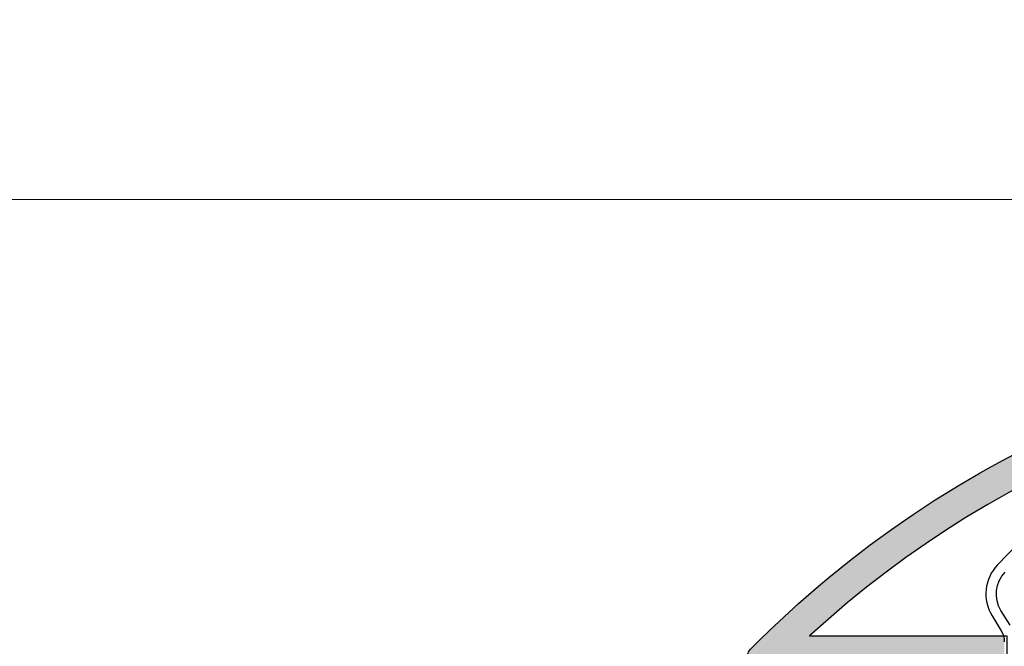
# Model space of a CAD drawing. Units: millimetres. Extents: x 2158 to 11729, y -3445 to 1401.
# Drawn here: x 6062 to 6109, y 479 to 509 of the extents above; entities that cross this region are included whole.
import ezdxf

# ---------------------------------------------------------------- set-up
doc = ezdxf.new("R2010")
doc.units = ezdxf.units.MM
for name, color, linetype in [('BC_OX_COTES', 7, 'Continuous'), ('BC_OX_REMPLISSAGE DES PROFILES', 5, 'Continuous'), ('CN_CONT', 10, 'Continuous'), ('ST_CONT', 130, 'Continuous')]:
    doc.layers.add(name, color=color, linetype=linetype)
doc.styles.add('BC_OX_05mm', font='arial.ttf', dxfattribs={"height": 5})
doc.styles.add('BC_OX_08mm', font='arial.ttf', dxfattribs={"height": 8})
doc.dimstyles.new('MAL-ISO$0', dxfattribs={"dimtxt": 5, "dimasz": 3, "dimexe": 1, "dimexo": 2, "dimgap": 1.5, "dimtad": 1, "dimdec": 0, "dimtxsty": 'BC_OX_05mm', "dimcen": 0, "dimclrt": 5, "dimadec": 1, "dimazin": 2, "dimtp": 0.1, "dimtm": 0.1, "dimtfac": 0.71, "dimtdec": 0, "dimtmove": 0, "dimatfit": 3, "dimfxl": 1, "dimlwd": -1, "dimlwe": -1, "dimarcsym": 1})

# ---------------------------------------------------------------- blocks, each defined once
blk = doc.blocks.new('*D195')
at = {"layer": 'BC_OX_COTES', "color": 7, "lineweight": 0, "transparency": 16777216}
for p, q in [((6040.057, 482.981), (6040.057, 501.82)), ((6564.307, 483.088), (6564.307, 501.82)), ((6043.057, 500.82), (6561.307, 500.82))]:
    blk.add_line(p, q, dxfattribs=at)
at = {"layer": 'BC_OX_COTES', "color": 7, "transparency": 16777216}
for points in [[(6043.057, 501.32), (6043.057, 500.32), (6040.057, 500.82)], [(6561.307, 501.32), (6561.307, 500.32), (6564.307, 500.82)]]:
    blk.add_solid(points, dxfattribs=at)
at = {"layer": 'Defpoints', "color": 0, "transparency": 16777216}
for p in [(6564.307, 500.82), (6040.057, 480.981), (6564.307, 481.088)]:
    blk.add_point(p, dxfattribs=at)
at = {"layer": 'BC_OX_COTES', "color": 5, "transparency": 16777216, "insert": (6301.077, 506.459), "char_height": 8, "attachment_point": 5, "style": 'BC_OX_08mm'}
blk.add_mtext('LHT = LARGEUR HORS TOUT', dxfattribs=at)
blk = doc.blocks.new('903215F')
at = {"layer": 'BC_OX_REMPLISSAGE DES PROFILES', "linetype": 'ByBlock', "lineweight": -2}
blk.add_hatch(color=256, dxfattribs=at).paths.add_polyline_path([(0.851, -0.228, 0.666071), (0, -0.583), (0, -12.5), (0.2, -12.5), (0.2, -12.383), (1.217, -12.383, 0.07198), (1.5, -12.342), (1.5, -3.063, -0.388797), (1.5, -69.937), (1.5, -60.658, 0.07198), (1.217, -60.617), (0.2, -60.617), (0, -60.5), (0, -72.417, 0.666071), (0.851, -72.772, 0.417635)])
at = {"layer": 'CN_CONT'}
for points in [[(2.004, -60.34), (2.713, -60.777, 0.342751), (4.543, -60.579)], [(7.379, -58.533), (4.89, -60.938, -0.342751), (2.451, -61.203), (1.741, -60.765, 0.139004), (1.217, -60.617)]]:
    blk.add_lwpolyline(points, format="xyb", dxfattribs=at)
at = {"layer": 'ST_CONT'}
blk.add_lwpolyline([(0, -12.5), (1.5, -12.5), (1.5, -3.063, -0.388797), (1.5, -69.937), (1.5, -60.5), (0, -60.5), (0, -72.417, 0.666071), (0.851, -72.772, 0.417635), (0.851, -0.228, 0.666071), (0, -0.583), (0, -12.5)], format="xyb", dxfattribs=at)
blk = doc.blocks.new('531751F')
at = {"linetype": 'Continuous', "xscale": -1, "yscale": -1, "rotation": 179.9999910922195}
blk.add_blockref('903215F', (0, 20), dxfattribs=at)

msp = doc.modelspace()

# ---------------------------------------------------------------- block references
at = {"linetype": 'Continuous', "yscale": -1, "rotation": 90.00000890778048}
msp.add_blockref('531751F', (6150.057, 478.438), dxfattribs=at)

# ---------------------------------------------------------------- dimensions: what is measured, and where the dimension line sits
at = {"layer": 'BC_OX_COTES', "color": 0}
dim = msp.add_linear_dim(base=(6564.307, 500.82), p1=(6040.057, 480.981), p2=(6564.307, 481.088), text='LHT = LARGEUR HORS TOUT', dimstyle='MAL-ISO$0', override={"dimtxt": 6, "dimtxsty": 'BC_OX_08mm', "dimclrd": 7, "dimclre": 7, "dimlwd": 0, "dimlwe": 0}, dxfattribs=at)
dim.commit()
dim.dimension.update_dxf_attribs({"geometry": '*D195', "text_midpoint": (6301.077, 500.82), "dimtype": 160})

doc.saveas('drawing.dxf')
